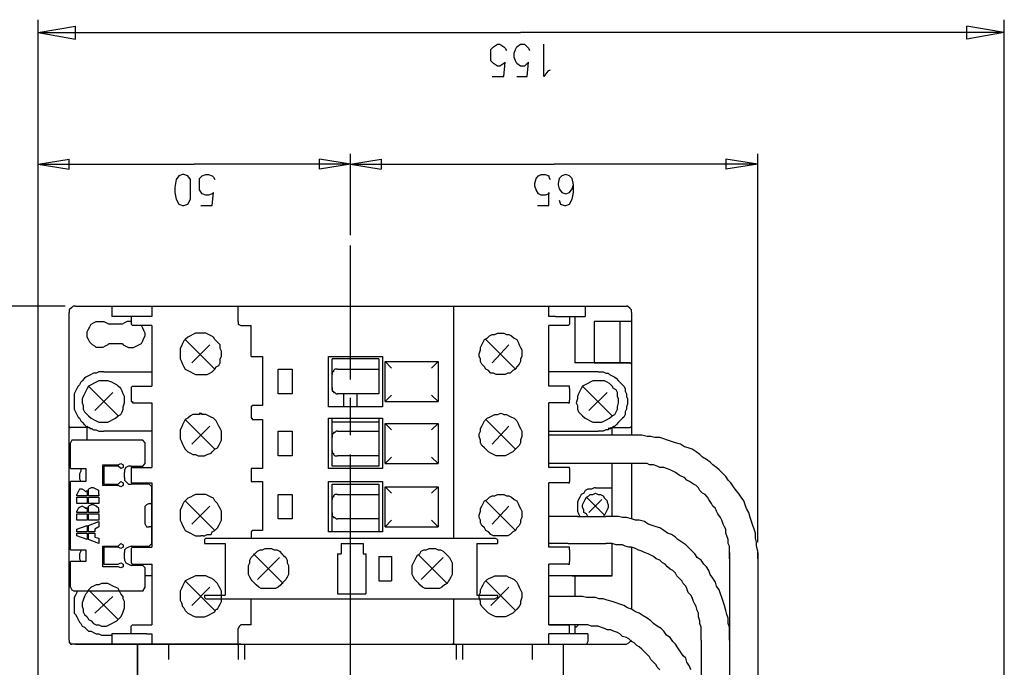
# Model space of a CAD drawing. Extents: x 13 to 200, y 21 to 284.
# Drawn here: x 61 to 115, y 83 to 118 of the extents above; entities that cross this region are included whole.
import ezdxf

# ---------------------------------------------------------------- set-up
doc = ezdxf.new("R2010")
doc.units = 0
doc.header["$MEASUREMENT"] = 0
doc.layers.add('CALQUE_1', color=160, linetype='Continuous')

msp = doc.modelspace()

# ---------------------------------------------------------------- linework, layer by layer
at = {"layer": 'CALQUE_1', "color": 7}
for p, q in [((61.738, 73.238), (61.738, 118.465)), ((61.738, 117.76), (63.784, 118.113)), ((63.784, 117.406), (63.784, 118.113)), ((114.585, 117.76), (112.539, 118.113)), ((112.539, 117.406), (112.539, 118.113)), ((114.585, 54.893), (114.585, 118.465)), ((61.738, 117.76), (88.126, 117.76)), ((61.738, 117.76), (63.784, 117.406)), ((114.585, 117.76), (88.126, 117.76)), ((114.585, 117.76), (112.539, 117.406)), ((86.503, 116.843), (86.645, 116.983)), ((86.645, 116.983), (86.856, 117.125)), ((86.856, 117.125), (86.997, 117.125)), ((86.997, 117.125), (87.209, 116.983)), ((87.209, 116.983), (87.28, 116.913)), ((87.28, 116.913), (87.35, 116.772)), ((87.844, 116.843), (87.915, 116.983)), ((87.915, 116.983), (88.126, 117.125)), ((88.126, 117.125), (88.338, 117.125)), ((88.338, 117.125), (88.479, 116.983)), ((88.479, 116.983), (88.55, 116.913)), ((88.55, 116.913), (88.62, 116.772)), ((89.396, 115.361), (89.396, 117.125)), ((86.503, 116.631), (86.503, 116.843)), ((86.503, 116.419), (86.503, 116.631)), ((86.503, 116.208), (86.503, 116.419)), ((87.773, 116.631), (87.844, 116.843)), ((87.773, 116.419), (87.773, 116.631)), ((87.844, 116.208), (87.773, 116.419)), ((86.645, 116.066), (86.503, 116.208)), ((86.856, 115.925), (86.645, 116.066)), ((86.997, 115.925), (86.856, 115.925)), ((87.209, 116.066), (86.997, 115.925)), ((87.209, 115.361), (87.28, 116.137)), ((87.28, 116.137), (87.209, 116.066)), ((87.915, 116.066), (87.844, 116.208)), ((88.126, 115.925), (87.915, 116.066)), ((88.338, 115.925), (88.126, 115.925)), ((88.479, 116.066), (88.338, 115.925)), ((88.479, 115.361), (88.55, 116.137)), ((88.55, 116.137), (88.479, 116.066)), ((86.574, 115.361), (87.209, 115.361)), ((87.915, 115.361), (88.479, 115.361)), ((89.608, 115.643), (89.396, 115.361)), ((89.749, 115.713), (89.608, 115.643)), ((61.738, 73.168), (61.738, 111.127)), ((78.813, 106.683), (78.813, 111.127)), ((78.813, 106.683), (78.813, 111.127)), ((101.109, 89.889), (101.109, 111.127)), ((61.738, 110.563), (63.431, 110.845)), ((61.738, 110.563), (70.275, 110.563)), ((61.738, 110.563), (63.431, 110.281)), ((63.431, 110.281), (63.431, 110.845)), ((78.813, 110.563), (70.275, 110.563)), ((78.813, 110.563), (77.119, 110.845)), ((77.119, 110.281), (77.119, 110.845)), ((78.813, 110.563), (77.119, 110.281)), ((78.813, 110.563), (80.506, 110.845)), ((78.813, 110.563), (89.96, 110.563)), ((78.813, 110.563), (80.506, 110.281)), ((80.506, 110.845), (80.506, 110.281)), ((101.109, 110.563), (89.96, 110.563)), ((101.109, 110.563), (99.345, 110.845)), ((99.345, 110.845), (99.345, 110.281)), ((101.109, 110.563), (99.345, 110.281)), ((69.429, 109.928), (69.288, 109.716)), ((69.64, 109.998), (69.429, 109.928)), ((69.711, 109.998), (69.64, 109.998)), ((69.923, 109.928), (69.711, 109.998)), ((70.064, 109.716), (69.923, 109.928)), ((70.558, 109.786), (70.699, 109.928)), ((70.699, 109.928), (70.91, 109.998)), ((70.91, 109.998), (71.051, 109.998)), ((71.051, 109.998), (71.263, 109.928)), ((71.263, 109.928), (71.334, 109.858)), ((88.973, 109.786), (89.114, 109.928)), ((89.114, 109.928), (89.255, 109.998)), ((89.255, 109.998), (89.467, 109.998)), ((89.467, 109.998), (89.678, 109.928)), ((89.678, 109.928), (89.678, 109.858)), ((90.384, 109.928), (90.243, 109.786)), ((90.595, 109.998), (90.384, 109.928)), ((90.807, 109.928), (90.595, 109.998)), ((90.595, 109.998), (90.595, 109.998)), ((90.948, 109.786), (90.807, 109.928)), ((69.288, 109.716), (69.217, 109.293)), ((70.064, 109.293), (70.064, 109.716)), ((70.558, 109.504), (70.558, 109.786)), ((70.558, 109.363), (70.558, 109.504)), ((70.558, 109.151), (70.558, 109.363)), ((71.334, 109.858), (71.404, 109.716)), ((88.902, 109.504), (88.973, 109.786)), ((88.902, 109.363), (88.902, 109.504)), ((88.973, 109.151), (88.902, 109.363)), ((89.678, 109.858), (89.749, 109.716)), ((90.243, 109.786), (90.172, 109.504)), ((90.172, 109.504), (90.172, 109.434)), ((90.172, 109.434), (90.243, 109.223)), ((91.019, 109.434), (90.948, 109.786)), ((90.948, 109.223), (91.019, 109.434)), ((91.019, 109.011), (91.019, 109.434)), ((69.217, 109.293), (69.217, 109.011)), ((69.217, 109.011), (69.288, 108.658)), ((70.064, 109.011), (70.064, 109.293)), ((70.064, 108.658), (70.064, 109.011)), ((70.699, 108.94), (70.558, 109.151)), ((70.91, 108.869), (70.699, 108.94)), ((71.051, 108.869), (70.91, 108.869)), ((71.263, 108.94), (71.051, 108.869)), ((71.263, 108.305), (71.334, 109.011)), ((71.334, 109.011), (71.263, 108.94)), ((89.114, 108.94), (88.973, 109.151)), ((89.255, 108.869), (89.114, 108.94)), ((89.467, 108.869), (89.255, 108.869)), ((89.678, 108.94), (89.467, 108.869)), ((89.678, 108.305), (89.678, 109.011)), ((89.678, 109.011), (89.678, 108.94)), ((90.243, 109.223), (90.384, 109.011)), ((90.384, 109.011), (90.595, 108.94)), ((90.595, 108.94), (90.807, 109.011)), ((90.595, 108.94), (90.595, 108.94)), ((90.807, 109.011), (90.948, 109.223)), ((90.948, 108.658), (91.019, 109.011)), ((69.288, 108.658), (69.429, 108.376)), ((69.429, 108.376), (69.64, 108.305)), ((69.64, 108.305), (69.711, 108.305)), ((69.711, 108.305), (69.923, 108.376)), ((69.923, 108.376), (70.064, 108.658)), ((70.628, 108.305), (71.263, 108.305)), ((89.043, 108.305), (89.678, 108.305)), ((90.243, 108.587), (90.314, 108.376)), ((90.314, 108.376), (90.525, 108.305)), ((90.525, 108.305), (90.595, 108.305)), ((90.595, 108.305), (90.807, 108.376)), ((90.807, 108.376), (90.948, 108.658)), ((78.813, 98.78), (78.813, 106.118)), ((63.22, 102.801), (37.819, 102.801)), ((63.431, 99.626), (63.431, 102.449)), ((63.784, 102.801), (93.912, 102.801)), ((65.76, 102.801), (65.76, 102.237)), ((67.947, 102.801), (68.088, 102.801)), ((67.947, 102.801), (67.947, 102.237)), ((72.533, 102.801), (72.674, 102.801)), ((72.533, 102.801), (72.674, 102.801)), ((72.674, 102.801), (72.745, 102.801)), ((72.674, 101.955), (72.674, 102.801)), ((84.387, 102.801), (84.457, 102.801)), ((84.387, 102.801), (84.457, 102.801)), ((84.457, 102.801), (84.598, 102.801)), ((84.457, 102.801), (84.457, 90.101)), ((89.537, 102.801), (89.678, 102.801)), ((89.678, 102.237), (89.678, 102.801)), ((91.654, 102.801), (91.654, 102.237)), ((94.194, 102.449), (94.194, 95.746)), ((66.324, 101.814), (65.619, 101.814)), ((67.947, 102.237), (65.76, 102.237)), ((66.818, 102.237), (66.818, 102.026)), ((66.818, 102.026), (66.818, 101.955)), ((66.818, 102.026), (66.818, 101.955)), ((66.818, 101.955), (66.818, 101.884)), ((66.818, 101.884), (66.818, 101.814)), ((90.032, 102.237), (89.678, 102.237)), ((90.032, 102.237), (90.525, 102.237)), ((90.525, 102.237), (91.654, 102.237)), ((90.807, 102.237), (90.807, 102.026)), ((90.807, 102.026), (90.807, 101.955)), ((90.807, 101.955), (90.807, 101.884)), ((90.807, 101.884), (90.807, 101.814)), ((91.09, 102.237), (91.09, 99.697)), ((92.148, 101.955), (92.148, 99.697)), ((94.194, 101.955), (92.148, 101.955)), ((93.559, 101.955), (93.559, 99.697)), ((67.947, 101.743), (66.889, 101.743)), ((67.947, 101.743), (67.947, 98.427)), ((72.815, 101.743), (73.38, 101.743)), ((73.38, 100.049), (73.38, 101.743)), ((89.678, 98.427), (89.678, 101.743)), ((90.737, 101.743), (89.678, 101.743)), ((65.619, 100.756), (66.324, 100.756)), ((69.781, 100.967), (71.404, 99.344)), ((86.221, 100.967), (87.844, 99.344)), ((70.134, 99.697), (71.122, 100.685)), ((86.574, 99.697), (87.491, 100.685)), ((73.38, 100.049), (74.015, 100.049)), ((74.015, 100.049), (74.015, 97.369)), ((77.613, 100.049), (80.577, 100.049)), ((77.613, 97.298), (77.613, 100.049)), ((77.825, 99.344), (77.825, 99.909)), ((80.365, 99.909), (77.825, 99.909)), ((80.365, 99.909), (80.365, 99.344)), ((80.577, 100.049), (80.577, 97.298)), ((80.718, 97.581), (80.718, 99.768)), ((80.718, 99.768), (83.611, 99.768)), ((80.718, 99.768), (81.071, 99.414)), ((83.258, 99.414), (83.611, 99.768)), ((83.611, 99.768), (83.611, 97.581)), ((94.123, 99.697), (91.09, 99.697)), ((92.148, 99.697), (94.123, 99.697)), ((63.431, 86.15), (63.431, 99.626)), ((65.336, 99.203), (67.947, 99.203)), ((74.862, 98.004), (74.862, 99.344)), ((74.862, 99.344), (75.638, 99.344)), ((75.638, 99.344), (75.638, 98.004)), ((77.825, 99.133), (77.825, 99.344)), ((77.825, 99.062), (77.825, 99.133)), ((78.107, 99.344), (80.365, 99.344)), ((80.365, 99.344), (80.365, 99.203)), ((80.365, 99.203), (80.365, 98.216)), ((92.36, 99.203), (89.678, 99.203)), ((77.825, 98.356), (77.825, 99.062)), ((64.49, 98.427), (66.112, 96.804)), ((64.842, 97.086), (65.83, 98.074)), ((66.818, 98.286), (66.818, 97.651)), ((66.889, 98.427), (67.241, 98.427)), ((67.241, 98.427), (67.665, 98.427)), ((67.665, 98.427), (67.947, 98.427)), ((77.825, 98.216), (77.825, 98.286)), ((80.365, 98.216), (80.365, 98.004)), ((90.032, 98.427), (89.678, 98.427)), ((90.384, 98.427), (90.032, 98.427)), ((90.737, 98.427), (90.384, 98.427)), ((90.807, 98.286), (90.807, 97.651)), ((91.513, 98.427), (93.135, 96.804)), ((91.865, 97.086), (92.854, 98.074)), ((66.889, 97.509), (67.241, 97.509)), ((67.241, 97.509), (67.665, 97.509)), ((67.665, 97.509), (67.947, 97.509)), ((67.947, 97.509), (67.947, 93.982)), ((75.638, 98.004), (74.862, 98.004)), ((80.365, 98.004), (78.107, 98.004)), ((78.46, 97.298), (78.46, 98.004)), ((78.813, 95.746), (78.813, 97.792)), ((79.166, 98.004), (79.166, 97.298)), ((81.071, 97.933), (80.718, 97.581)), ((80.718, 97.581), (83.611, 97.581)), ((83.611, 97.581), (83.258, 97.933)), ((89.678, 93.982), (89.678, 97.509)), ((90.032, 97.509), (89.678, 97.509)), ((90.384, 97.509), (90.032, 97.509)), ((90.737, 97.509), (90.384, 97.509)), ((73.38, 97.227), (73.38, 96.734)), ((74.015, 97.369), (73.45, 97.369)), ((80.577, 97.298), (77.613, 97.298)), ((69.781, 96.593), (71.404, 94.969)), ((73.45, 96.593), (74.015, 96.593)), ((74.015, 96.593), (74.015, 93.911)), ((77.613, 93.911), (77.613, 96.663)), ((77.613, 96.663), (80.577, 96.663)), ((77.825, 96.451), (77.825, 96.663)), ((80.365, 96.451), (77.825, 96.451)), ((77.825, 95.958), (77.825, 96.451)), ((80.365, 96.663), (80.365, 96.451)), ((80.365, 96.451), (80.365, 95.958)), ((80.577, 96.663), (80.577, 93.911)), ((86.221, 96.593), (87.844, 94.969)), ((64.419, 96.169), (63.502, 96.169)), ((64.419, 95.958), (64.419, 96.169)), ((64.419, 95.464), (64.419, 95.958)), ((67.947, 95.958), (65.336, 95.958)), ((70.134, 95.252), (71.122, 96.239)), ((74.862, 94.617), (74.862, 95.958)), ((74.862, 95.958), (75.638, 95.958)), ((75.638, 95.958), (75.638, 94.617)), ((77.825, 95.746), (77.825, 95.958)), ((78.107, 95.958), (80.365, 95.958)), ((80.365, 95.958), (80.365, 95.746)), ((80.718, 94.194), (80.718, 96.381)), ((80.718, 96.381), (83.611, 96.381)), ((80.718, 96.381), (81.071, 96.028)), ((83.258, 96.028), (83.611, 96.381)), ((83.611, 96.381), (83.611, 94.194)), ((86.574, 95.252), (87.491, 96.239)), ((89.678, 95.958), (92.36, 95.958)), ((93.135, 96.099), (92.924, 96.099)), ((93.135, 96.169), (94.123, 96.169)), ((93.135, 95.746), (93.135, 96.169)), ((67.453, 95.464), (63.714, 95.464)), ((67.594, 95.322), (67.453, 95.464)), ((77.825, 95.605), (77.825, 95.746)), ((77.825, 94.899), (77.825, 95.605)), ((80.365, 95.746), (80.365, 94.758)), ((94.335, 95.746), (89.678, 95.746)), ((63.502, 95.111), (63.502, 95.322)), ((63.502, 93.911), (63.502, 95.111)), ((67.594, 95.111), (67.594, 95.322)), ((67.594, 94.194), (67.594, 95.111)), ((77.825, 94.829), (77.825, 94.899)), ((77.825, 94.617), (77.825, 94.829)), ((75.638, 94.617), (74.862, 94.617)), ((77.825, 94.052), (77.825, 94.617)), ((80.365, 94.617), (78.107, 94.617)), ((78.813, 87.42), (78.813, 94.687)), ((80.365, 94.758), (80.365, 94.617)), ((80.365, 94.617), (80.365, 94.052)), ((81.071, 94.546), (80.718, 94.194)), ((83.611, 94.194), (83.258, 94.546)), ((63.502, 93.911), (63.714, 93.911)), ((63.714, 93.911), (64.349, 93.911)), ((64.349, 93.911), (64.349, 93.206)), ((65.266, 92.994), (65.266, 94.123)), ((65.266, 94.123), (66.112, 94.123)), ((66.112, 94.052), (65.336, 94.052)), ((65.336, 94.052), (65.336, 93.064)), ((66.818, 94.052), (67.453, 94.052)), ((66.818, 93.982), (66.818, 93.911)), ((66.818, 93.911), (66.818, 93.206)), ((66.889, 93.982), (67.241, 93.982)), ((67.241, 93.982), (67.665, 93.982)), ((67.453, 94.052), (67.594, 94.194)), ((67.665, 93.982), (67.947, 93.982)), ((73.38, 93.841), (73.38, 93.276)), ((74.015, 93.911), (73.45, 93.911)), ((80.577, 93.911), (77.613, 93.911)), ((80.365, 94.052), (77.825, 94.052)), ((80.718, 94.194), (83.611, 94.194)), ((94.405, 94.194), (89.678, 94.194)), ((90.032, 93.982), (89.678, 93.982)), ((90.384, 93.982), (90.032, 93.982)), ((90.737, 93.982), (90.384, 93.982)), ((90.807, 93.911), (90.807, 93.206)), ((93.135, 91.301), (93.135, 94.194)), ((94.194, 94.194), (94.194, 91.159)), ((63.502, 89.466), (63.502, 93.206)), ((63.714, 93.206), (63.502, 93.206)), ((64.349, 93.206), (63.714, 93.206)), ((66.465, 93.418), (66.465, 93.699)), ((73.45, 93.206), (74.015, 93.206)), ((74.015, 93.206), (74.015, 90.524)), ((77.613, 90.454), (77.613, 93.206)), ((77.613, 93.206), (80.577, 93.206)), ((80.577, 93.206), (80.577, 90.454)), ((64.349, 92.641), (64.419, 92.712)), ((64.419, 92.712), (64.419, 92.429)), ((64.49, 92.429), (64.49, 92.782)), ((66.112, 92.994), (65.266, 92.994)), ((65.336, 93.064), (66.112, 93.064)), ((67.806, 93.064), (66.818, 93.064)), ((66.889, 93.135), (67.241, 93.135)), ((67.241, 93.135), (67.665, 93.135)), ((67.665, 93.135), (67.947, 93.135)), ((67.947, 92.924), (67.806, 93.064)), ((67.947, 93.135), (67.947, 89.607)), ((67.947, 92.006), (67.947, 92.924)), ((77.825, 93.064), (80.365, 93.064)), ((77.825, 92.5), (77.825, 93.064)), ((80.365, 93.064), (80.365, 92.5)), ((80.718, 90.736), (80.718, 92.924)), ((80.718, 92.924), (83.611, 92.924)), ((80.718, 92.924), (81.071, 92.571)), ((83.258, 92.571), (83.611, 92.924)), ((83.611, 92.924), (83.611, 90.736)), ((90.032, 93.135), (89.678, 93.135)), ((89.678, 89.607), (89.678, 93.135)), ((90.384, 93.135), (90.032, 93.135)), ((90.737, 93.135), (90.384, 93.135)), ((92.218, 92.853), (93.135, 92.853)), ((63.855, 92.429), (63.855, 92.5)), ((64.419, 92.429), (63.855, 92.429)), ((63.855, 92.006), (63.855, 92.359)), ((63.855, 92.359), (64.419, 92.359)), ((64.419, 92.359), (64.419, 92.006)), ((65.054, 92.429), (64.49, 92.429)), ((64.49, 92.006), (64.49, 92.359)), ((64.49, 92.359), (65.054, 92.359)), ((65.054, 92.5), (65.054, 92.429)), ((65.054, 92.359), (65.054, 92.006)), ((69.781, 92.147), (71.404, 90.524)), ((74.862, 91.159), (74.862, 92.5)), ((74.862, 92.5), (75.638, 92.5)), ((75.638, 92.5), (75.638, 91.159)), ((77.825, 92.289), (77.825, 92.5)), ((77.825, 92.218), (77.825, 92.289)), ((77.825, 91.512), (77.825, 92.218)), ((78.107, 92.5), (80.365, 92.5)), ((80.365, 92.5), (80.365, 92.359)), ((80.365, 92.359), (80.365, 91.371)), ((86.221, 92.147), (87.844, 90.524)), ((92.712, 91.371), (91.725, 92.359)), ((92.572, 92.218), (91.865, 91.512)), ((64.419, 92.006), (63.855, 92.006)), ((63.855, 91.512), (63.855, 91.583)), ((64.349, 91.724), (64.419, 91.794)), ((64.419, 91.794), (64.419, 91.512)), ((65.054, 92.006), (64.49, 92.006)), ((64.49, 91.512), (64.49, 91.866)), ((65.054, 91.583), (65.054, 91.512)), ((67.594, 90.877), (67.594, 91.866)), ((67.806, 92.006), (67.947, 92.006)), ((67.947, 91.866), (67.947, 92.006)), ((67.947, 90.877), (67.947, 91.866)), ((70.134, 90.877), (71.122, 91.866)), ((86.574, 90.877), (87.491, 91.866)), ((64.419, 91.512), (63.855, 91.512)), ((63.855, 91.089), (63.855, 91.442)), ((63.855, 91.442), (64.419, 91.442)), ((64.419, 91.089), (63.855, 91.089)), ((64.419, 91.442), (64.419, 91.089)), ((65.054, 91.512), (64.49, 91.512)), ((64.49, 91.089), (64.49, 91.442)), ((64.49, 91.442), (65.054, 91.442)), ((65.054, 91.089), (64.49, 91.089)), ((65.054, 91.442), (65.054, 91.089)), ((75.638, 91.159), (74.862, 91.159)), ((77.825, 91.371), (77.825, 91.512)), ((77.825, 91.159), (77.825, 91.371)), ((77.825, 90.666), (77.825, 91.159)), ((80.365, 91.159), (78.107, 91.159)), ((80.365, 91.371), (80.365, 91.159)), ((80.365, 91.159), (80.365, 90.666)), ((81.071, 91.089), (80.718, 90.736)), ((83.611, 90.736), (83.258, 91.089)), ((91.23, 91.301), (89.678, 91.301)), ((91.23, 91.301), (92.783, 91.301)), ((63.855, 90.595), (64.419, 90.807)), ((63.855, 90.454), (63.855, 90.595)), ((64.419, 90.807), (64.419, 90.454)), ((64.49, 90.807), (65.054, 91.019)), ((64.49, 90.454), (64.49, 90.807)), ((65.054, 90.736), (64.842, 90.595)), ((64.842, 90.595), (64.842, 90.454)), ((65.054, 91.019), (65.054, 90.736)), ((67.947, 90.736), (67.806, 90.736)), ((67.947, 90.736), (67.947, 90.877)), ((67.947, 89.819), (67.947, 90.736)), ((74.015, 90.524), (73.45, 90.524)), ((77.825, 90.454), (77.825, 90.666)), ((80.365, 90.666), (80.365, 90.454)), ((80.718, 90.736), (83.611, 90.736)), ((64.419, 90.454), (63.855, 90.454)), ((63.855, 90.384), (64.419, 90.384)), ((63.855, 90.242), (63.855, 90.384)), ((64.419, 90.031), (63.855, 90.242)), ((64.419, 90.384), (64.419, 90.031)), ((64.842, 90.454), (64.49, 90.454)), ((64.49, 90.031), (64.49, 90.384)), ((64.49, 90.384), (64.842, 90.384)), ((65.054, 89.819), (64.49, 90.031)), ((64.842, 90.384), (64.842, 90.172)), ((64.842, 90.172), (65.054, 90.101)), ((65.054, 90.101), (65.054, 89.819)), ((70.769, 90.242), (70.628, 90.242)), ((70.84, 90.031), (70.84, 89.819)), ((70.91, 90.101), (86.715, 90.101)), ((73.38, 90.384), (73.38, 90.101)), ((80.577, 90.454), (77.613, 90.454)), ((86.856, 90.031), (86.856, 89.819)), ((63.502, 89.466), (63.714, 89.466)), ((63.714, 89.466), (64.349, 89.466)), ((64.349, 89.466), (64.349, 88.831)), ((65.266, 89.678), (66.112, 89.678)), ((65.266, 88.549), (65.266, 89.678)), ((65.336, 89.607), (65.336, 88.691)), ((66.112, 89.607), (65.336, 89.607)), ((66.818, 89.678), (67.806, 89.678)), ((66.818, 89.466), (66.818, 88.831)), ((66.889, 89.607), (67.241, 89.607)), ((67.241, 89.607), (67.665, 89.607)), ((67.665, 89.607), (67.947, 89.607)), ((67.806, 89.678), (67.947, 89.819)), ((70.84, 89.819), (71.969, 89.819)), ((71.969, 89.819), (71.969, 86.997)), ((78.319, 89.819), (79.518, 89.819)), ((78.319, 89.819), (78.319, 89.254)), ((79.518, 89.819), (79.518, 89.254)), ((85.727, 89.819), (86.856, 89.819)), ((85.727, 89.819), (85.727, 86.997)), ((90.737, 89.819), (89.678, 89.819)), ((90.032, 89.607), (89.678, 89.607)), ((90.384, 89.607), (90.032, 89.607)), ((90.737, 89.607), (90.384, 89.607)), ((90.737, 89.819), (92.783, 89.819)), ((90.807, 89.466), (90.807, 89.537)), ((90.807, 89.466), (90.807, 88.831)), ((93.135, 88.055), (93.135, 89.819)), ((93.135, 88.055), (93.135, 89.749)), ((94.194, 89.607), (94.194, 86.221)), ((66.465, 88.972), (66.465, 89.325)), ((75.144, 87.632), (73.521, 89.254)), ((73.733, 87.844), (74.932, 89.043)), ((78.107, 89.254), (78.107, 87.067)), ((78.107, 89.254), (78.319, 89.254)), ((79.518, 89.254), (79.659, 89.254)), ((79.659, 89.254), (79.659, 87.067)), ((80.365, 89.114), (80.365, 87.772)), ((80.365, 89.114), (81.071, 89.114)), ((81.071, 89.114), (81.071, 87.772)), ((84.105, 87.632), (82.552, 89.184)), ((82.693, 87.844), (83.893, 89.043)), ((99.557, 89.325), (99.557, 68.228)), ((101.109, 89.325), (101.109, 68.511)), ((63.502, 87.561), (63.502, 88.831)), ((63.714, 88.831), (63.502, 88.831)), ((64.349, 88.831), (63.714, 88.831)), ((66.112, 88.549), (65.266, 88.549)), ((65.336, 88.691), (66.112, 88.691)), ((67.453, 88.619), (66.818, 88.619)), ((66.889, 88.691), (67.241, 88.691)), ((67.241, 88.691), (67.665, 88.691)), ((67.594, 88.479), (67.453, 88.619)), ((67.594, 87.561), (67.594, 88.479)), ((67.665, 88.691), (67.947, 88.691)), ((67.947, 88.691), (67.947, 85.374)), ((90.032, 88.691), (89.678, 88.691)), ((89.678, 85.374), (89.678, 88.691)), ((90.384, 88.691), (90.032, 88.691)), ((90.737, 88.691), (90.384, 88.691)), ((67.947, 88.055), (67.594, 88.055)), ((93.135, 88.055), (89.678, 88.055)), ((90.948, 88.055), (93.135, 88.055)), ((91.09, 88.055), (91.09, 86.926)), ((63.431, 84.527), (63.431, 87.772)), ((63.502, 87.42), (63.502, 87.561)), ((64.49, 87.279), (66.112, 85.656)), ((67.453, 87.209), (67.594, 87.42)), ((67.594, 87.42), (67.594, 87.561)), ((69.781, 87.772), (71.404, 86.15)), ((70.134, 86.432), (71.122, 87.42)), ((78.813, 80.082), (78.813, 87.42)), ((80.365, 87.772), (81.071, 87.772)), ((86.221, 87.772), (87.844, 86.15)), ((86.503, 86.432), (87.491, 87.42)), ((67.453, 87.209), (63.714, 87.209)), ((64.842, 86.009), (65.83, 86.926)), ((70.84, 86.997), (71.969, 86.997)), ((70.84, 86.997), (70.84, 86.856)), ((70.91, 86.785), (86.715, 86.785)), ((73.38, 85.374), (73.38, 86.785)), ((78.107, 87.067), (79.659, 87.067)), ((84.457, 86.785), (84.457, 84.316)), ((85.727, 86.997), (86.856, 86.997)), ((86.856, 86.997), (86.856, 86.856)), ((91.23, 86.926), (89.678, 86.926)), ((66.818, 85.232), (66.818, 85.304)), ((66.818, 85.162), (66.818, 85.232)), ((66.818, 85.092), (66.818, 85.162)), ((66.889, 85.374), (67.947, 85.374)), ((72.674, 84.316), (72.674, 85.162)), ((73.38, 85.374), (72.815, 85.374)), ((89.678, 85.374), (90.737, 85.374)), ((90.737, 85.374), (89.678, 85.374)), ((91.23, 85.374), (90.737, 85.374)), ((90.807, 85.232), (90.807, 85.304)), ((90.807, 85.162), (90.807, 85.232)), ((90.807, 85.092), (90.807, 85.162)), ((90.807, 85.092), (90.807, 85.162)), ((91.09, 85.374), (91.09, 84.88)), ((65.336, 84.809), (65.76, 84.809)), ((67.1, 84.88), (65.76, 84.88)), ((65.76, 84.88), (65.76, 84.316)), ((66.818, 84.88), (66.818, 85.092)), ((67.665, 84.88), (67.1, 84.88)), ((67.665, 84.88), (67.947, 84.88)), ((67.947, 84.88), (67.947, 84.316)), ((90.525, 84.88), (89.678, 84.88)), ((89.678, 84.316), (89.678, 84.88)), ((91.795, 84.88), (90.525, 84.88)), ((90.807, 84.88), (90.807, 85.092)), ((91.795, 84.88), (91.795, 84.457)), ((72.815, 84.316), (63.572, 84.316)), ((63.784, 84.316), (93.912, 84.316)), ((67.171, 84.316), (67.171, 79.165)), ((67.171, 79.165), (67.171, 84.316)), ((67.876, 84.316), (67.806, 84.316)), ((68.088, 84.316), (67.947, 84.316)), ((68.864, 84.316), (68.864, 83.469)), ((72.674, 84.316), (72.533, 84.316)), ((72.674, 84.316), (72.533, 84.316)), ((72.674, 84.316), (72.674, 83.469)), ((72.745, 84.316), (72.674, 84.316)), ((72.815, 84.316), (93.912, 84.316)), ((73.027, 84.316), (73.027, 83.469)), ((84.457, 84.316), (84.387, 84.316)), ((84.457, 84.316), (84.387, 84.316)), ((84.598, 84.316), (84.598, 83.469)), ((84.951, 84.316), (84.951, 83.469)), ((88.762, 84.316), (88.762, 83.469)), ((90.455, 84.316), (90.455, 79.165)), ((90.455, 84.316), (90.455, 79.165)), ((98.004, 84.527), (98.004, 79.306))]:
    msp.add_line(p, q, dxfattribs=at)
for points in [[(63.784, 102.801), (63.643, 102.801), (63.572, 102.731), (63.431, 102.589), (63.431, 102.449)], [(94.194, 102.449), (94.194, 102.589), (94.123, 102.661), (93.982, 102.801), (93.912, 102.801)], [(65.619, 100.756), (65.548, 100.685), (65.407, 100.614), (65.266, 100.544), (64.913, 100.544), (64.842, 100.614), (64.701, 100.685), (64.56, 100.826), (64.49, 100.967), (64.419, 101.108), (64.419, 101.391), (64.49, 101.531), (64.56, 101.673), (64.631, 101.814), (64.772, 101.884), (64.913, 101.955), (65.336, 101.955), (65.477, 101.884), (65.619, 101.814), (65.619, 101.814)], [(66.818, 101.955), (66.606, 101.955), (66.465, 101.884), (66.324, 101.814)], [(66.818, 101.814), (66.818, 101.814), (66.889, 101.743)], [(72.674, 101.955), (72.674, 101.814), (72.815, 101.743)], [(90.807, 101.814), (90.737, 101.743), (90.737, 101.743)], [(66.324, 100.756), (66.395, 100.685), (66.536, 100.614), (66.677, 100.544), (66.959, 100.544), (67.1, 100.614), (67.241, 100.685), (67.382, 100.756), (67.453, 100.896), (67.524, 101.038), (67.594, 101.179), (67.594, 101.32), (67.524, 101.461), (67.453, 101.602), (67.382, 101.743)], [(70.558, 101.32), (70.346, 101.32), (70.205, 101.249), (70.064, 101.179), (69.923, 101.108), (69.781, 100.967), (69.711, 100.896), (69.64, 100.756), (69.57, 100.614), (69.499, 100.473), (69.499, 100.121)], [(71.475, 100.896), (71.404, 100.967), (71.334, 101.108), (71.193, 101.179), (71.051, 101.249), (70.91, 101.32), (70.558, 101.32)], [(70.628, 99.062), (70.981, 99.062), (71.122, 99.133), (71.263, 99.203), (71.404, 99.344), (71.475, 99.486), (71.616, 99.556), (71.687, 99.697), (71.687, 99.909), (71.757, 100.049), (71.757, 100.332), (71.687, 100.473), (71.687, 100.685), (71.545, 100.826), (71.475, 100.896)], [(69.499, 100.121), (69.499, 99.909), (69.57, 99.768), (69.64, 99.626), (69.711, 99.486), (69.781, 99.344), (69.923, 99.274), (70.064, 99.203), (70.205, 99.133), (70.346, 99.062), (70.628, 99.062)], [(94.194, 99.626), (94.194, 99.626), (94.123, 99.697)], [(65.336, 99.203), (65.054, 99.203), (64.913, 99.133), (64.772, 99.133), (64.631, 99.062), (64.49, 98.991), (64.349, 98.921), (64.278, 98.85), (64.137, 98.709), (64.066, 98.639), (63.996, 98.498), (63.925, 98.427), (63.855, 98.286), (63.784, 98.145), (63.714, 98.004), (63.714, 97.157), (63.784, 97.016), (63.855, 96.874), (63.925, 96.734), (63.996, 96.663), (64.066, 96.522), (64.137, 96.451), (64.278, 96.31), (64.349, 96.239), (64.49, 96.169), (64.631, 96.099), (64.772, 96.028), (64.913, 96.028), (65.054, 95.958), (65.336, 95.958)], [(77.896, 99.274), (77.896, 99.203), (77.825, 99.203), (77.825, 99.062)], [(78.107, 99.344), (78.037, 99.344), (77.966, 99.344), (77.966, 99.344), (77.896, 99.274), (77.896, 99.274)], [(92.36, 99.203), (92.642, 99.203), (92.783, 99.133), (92.924, 99.133), (92.995, 99.062), (93.135, 98.991), (93.277, 98.921), (93.347, 98.85), (93.489, 98.709), (93.559, 98.639), (93.7, 98.498), (93.771, 98.427), (93.842, 98.286), (93.842, 98.145), (93.912, 98.004), (93.912, 97.862), (93.982, 97.721), (93.982, 97.439), (93.912, 97.298), (93.912, 97.157), (93.842, 97.016), (93.842, 96.874), (93.771, 96.734), (93.7, 96.663), (93.559, 96.522), (93.489, 96.451), (93.347, 96.31), (93.277, 96.239), (93.135, 96.169), (92.995, 96.099), (92.924, 96.028), (92.783, 96.028), (92.642, 95.958), (92.36, 95.958)], [(65.266, 98.709), (65.054, 98.709), (64.913, 98.639), (64.772, 98.568), (64.631, 98.498), (64.49, 98.427), (64.419, 98.286), (64.349, 98.145), (64.278, 98.004), (64.207, 97.862), (64.137, 97.721), (64.137, 97.509)], [(66.465, 97.651), (66.465, 97.862), (66.395, 98.004), (66.324, 98.145), (66.254, 98.286), (66.112, 98.427), (66.042, 98.498), (65.901, 98.568), (65.76, 98.639), (65.548, 98.709), (65.266, 98.709)], [(92.36, 98.709), (92.077, 98.709), (91.937, 98.639), (91.795, 98.568), (91.654, 98.498), (91.513, 98.427), (91.442, 98.286), (91.372, 98.145), (91.302, 98.004), (91.23, 97.862), (91.23, 97.721), (91.16, 97.509)], [(93.489, 97.651), (93.489, 97.721), (93.418, 97.862), (93.418, 98.074), (93.347, 98.216), (93.207, 98.286), (93.135, 98.427), (92.995, 98.568), (92.854, 98.639), (92.712, 98.709), (92.36, 98.709)], [(66.889, 98.427), (66.889, 98.427), (66.818, 98.356), (66.818, 98.286)], [(77.825, 98.356), (77.825, 98.145), (77.896, 98.145), (77.896, 98.074)], [(77.896, 98.074), (77.966, 98.074), (77.966, 98.074), (78.037, 98.004), (78.107, 98.004), (78.107, 98.004)], [(90.807, 98.286), (90.807, 98.427), (90.737, 98.427), (90.737, 98.427)], [(64.137, 97.509), (64.137, 97.509), (64.207, 97.369), (64.207, 97.157), (64.278, 97.016), (64.419, 96.874), (64.49, 96.804), (64.631, 96.663), (64.772, 96.593), (64.913, 96.522), (65.054, 96.451), (65.336, 96.451)], [(65.336, 96.451), (65.548, 96.451), (65.689, 96.522), (65.83, 96.593), (65.971, 96.663), (66.112, 96.804), (66.254, 96.874), (66.324, 97.016), (66.395, 97.157), (66.395, 97.298), (66.465, 97.509), (66.465, 97.651)], [(66.818, 97.651), (66.818, 97.581), (66.889, 97.581), (66.889, 97.509)], [(90.737, 97.509), (90.807, 97.509), (90.807, 97.651)], [(91.16, 97.509), (91.16, 97.509), (91.23, 97.369), (91.23, 97.157), (91.302, 97.016), (91.442, 96.874), (91.513, 96.804), (91.654, 96.663), (91.795, 96.593), (91.937, 96.522), (92.077, 96.451), (92.36, 96.451)], [(92.36, 96.451), (92.572, 96.451), (92.712, 96.522), (92.854, 96.593), (92.995, 96.663), (93.135, 96.804), (93.277, 96.874), (93.347, 97.016), (93.418, 97.157), (93.418, 97.298), (93.489, 97.509), (93.489, 97.651)], [(73.45, 97.369), (73.45, 97.369), (73.38, 97.298), (73.38, 97.227)], [(70.558, 96.946), (70.558, 96.874), (70.205, 96.874), (70.064, 96.804), (69.923, 96.663), (69.781, 96.593), (69.711, 96.451), (69.64, 96.31), (69.57, 96.169), (69.499, 96.028), (69.499, 95.746)], [(70.769, 96.874), (70.699, 96.874), (70.558, 96.946)], [(71.757, 95.816), (71.757, 95.958), (71.687, 96.099), (71.616, 96.239), (71.545, 96.381), (71.475, 96.522), (71.334, 96.663), (71.193, 96.734), (71.051, 96.804), (70.91, 96.874), (70.769, 96.874), (70.628, 96.946)], [(73.38, 96.734), (73.38, 96.663), (73.45, 96.663), (73.45, 96.593)], [(63.431, 96.239), (63.431, 96.169), (63.502, 96.169), (63.502, 96.169)], [(64.419, 96.239), (64.419, 96.239), (64.49, 96.169), (64.56, 96.169), (64.56, 96.099), (64.631, 96.099), (64.701, 96.099), (64.701, 96.099)], [(77.896, 95.887), (77.896, 95.816), (77.825, 95.816), (77.825, 95.605)], [(78.107, 95.958), (78.037, 95.958), (78.037, 95.958), (77.966, 95.887), (77.896, 95.887), (77.896, 95.887)], [(92.924, 96.099), (92.995, 96.099), (93.065, 96.099), (93.065, 96.169), (93.135, 96.169), (93.207, 96.169), (93.207, 96.239), (93.277, 96.239), (93.277, 96.239)], [(94.194, 96.239), (94.123, 96.169), (94.123, 96.169)], [(63.714, 95.464), (63.572, 95.464), (63.502, 95.322)], [(69.499, 95.746), (69.499, 95.534), (69.57, 95.393), (69.64, 95.252), (69.711, 95.111), (69.781, 94.969), (69.923, 94.829), (70.064, 94.758), (70.205, 94.687), (70.346, 94.687), (70.487, 94.617), (70.628, 94.617)], [(70.628, 94.617), (70.84, 94.617), (70.981, 94.687), (71.193, 94.758), (71.263, 94.829), (71.404, 94.969), (71.545, 95.041), (71.616, 95.181), (71.687, 95.322), (71.757, 95.464), (71.757, 95.816)], [(101.109, 88.972), (101.109, 89.396), (101.038, 89.678), (101.038, 89.889), (100.967, 90.101), (100.967, 90.384), (100.897, 90.595), (100.827, 90.807), (100.756, 91.019), (100.685, 91.23), (100.615, 91.512), (100.474, 91.724), (100.403, 91.936), (100.332, 92.147), (100.192, 92.359), (100.05, 92.571), (99.909, 92.712), (99.768, 92.924), (99.627, 93.135), (99.486, 93.276), (99.345, 93.488), (99.204, 93.629), (98.992, 93.841), (98.851, 93.982), (98.639, 94.123), (98.498, 94.264), (98.287, 94.406), (98.075, 94.546), (97.934, 94.687), (97.722, 94.829), (97.51, 94.969), (97.299, 95.041), (97.087, 95.111), (96.875, 95.252), (96.593, 95.322), (96.382, 95.393), (96.17, 95.464), (95.958, 95.534), (95.747, 95.605), (95.464, 95.605), (95.252, 95.675), (95.041, 95.675), (94.759, 95.746), (94.335, 95.746)], [(77.825, 94.899), (77.825, 94.758), (77.896, 94.758), (77.896, 94.687)], [(77.896, 94.687), (77.896, 94.687), (77.966, 94.617), (78.037, 94.617), (78.107, 94.617), (78.107, 94.617)], [(64.066, 93.911), (64.066, 93.77), (63.996, 93.629), (63.996, 93.347), (64.066, 93.206)], [(66.112, 94.123), (66.254, 94.194), (66.395, 94.123), (66.395, 93.982), (66.254, 93.911), (66.112, 94.052)], [(66.818, 94.052), (66.677, 94.052), (66.536, 93.982), (66.465, 93.841), (66.465, 93.699)], [(66.889, 93.982), (66.818, 93.982), (66.818, 93.982)], [(73.45, 93.911), (73.38, 93.911), (73.38, 93.841)], [(90.807, 93.911), (90.807, 93.982), (90.737, 93.982), (90.737, 93.982)], [(99.557, 88.972), (99.557, 89.678), (99.486, 89.819), (99.486, 90.031), (99.415, 90.242), (99.345, 90.384), (99.345, 90.595), (99.274, 90.736), (99.204, 90.877), (99.133, 91.089), (99.062, 91.23), (98.922, 91.442), (98.851, 91.583), (98.78, 91.724), (98.639, 91.866), (98.569, 92.006), (98.427, 92.218), (98.357, 92.359), (98.216, 92.5), (98.075, 92.571), (97.934, 92.712), (97.863, 92.853), (97.722, 92.994), (97.581, 93.064), (97.369, 93.206), (97.228, 93.276), (97.087, 93.418), (96.946, 93.488), (96.805, 93.559), (96.593, 93.699), (96.452, 93.77), (96.311, 93.841), (96.099, 93.911), (95.958, 93.982), (95.747, 93.982), (95.605, 94.052), (95.394, 94.123), (95.182, 94.123), (95.041, 94.194), (94.335, 94.194)], [(66.112, 93.064), (66.254, 93.206), (66.395, 93.135), (66.395, 92.994), (66.254, 92.924), (66.112, 92.994)], [(66.465, 93.418), (66.465, 93.276), (66.536, 93.206), (66.677, 93.064), (66.818, 93.064)], [(66.818, 93.206), (66.818, 93.135), (66.889, 93.135), (66.889, 93.135)], [(73.38, 93.276), (73.38, 93.206), (73.45, 93.206), (73.45, 93.206)], [(90.737, 93.135), (90.807, 93.135), (90.807, 93.206)], [(64.349, 92.641), (64.278, 92.712), (64.137, 92.782), (63.996, 92.782), (63.925, 92.641), (63.855, 92.5)], [(65.054, 92.5), (65.054, 92.712), (64.913, 92.782), (64.772, 92.853), (64.631, 92.853), (64.49, 92.782)], [(92.218, 92.853), (92.148, 92.853), (92.007, 92.782), (91.795, 92.782), (91.654, 92.712), (91.584, 92.571), (91.442, 92.5), (91.372, 92.359), (91.302, 92.218), (91.23, 92.077), (91.23, 91.583), (91.302, 91.442), (91.372, 91.301)], [(70.558, 92.5), (70.346, 92.5), (70.205, 92.429), (70.064, 92.359), (69.923, 92.289), (69.781, 92.147), (69.711, 92.077), (69.64, 91.936), (69.57, 91.794), (69.499, 91.654), (69.499, 91.301)], [(71.757, 91.371), (71.757, 91.583), (71.687, 91.724), (71.616, 91.866), (71.545, 92.006), (71.404, 92.147), (71.334, 92.289), (71.193, 92.359), (71.051, 92.429), (70.91, 92.5), (70.558, 92.5)], [(77.896, 92.429), (77.896, 92.359), (77.825, 92.359), (77.825, 92.218)], [(78.107, 92.5), (78.037, 92.5), (77.966, 92.5), (77.966, 92.5), (77.896, 92.429), (77.896, 92.429)], [(91.795, 91.301), (91.725, 91.442), (91.584, 91.512), (91.584, 91.654), (91.513, 91.794), (91.513, 91.936), (91.584, 92.077), (91.654, 92.218), (91.725, 92.359), (91.865, 92.429), (91.937, 92.5), (92.077, 92.5), (92.218, 92.571), (92.36, 92.5), (92.5, 92.5), (92.642, 92.429), (92.712, 92.289), (92.854, 92.147), (92.854, 92.077), (92.924, 91.936), (92.924, 91.794), (92.854, 91.654), (92.783, 91.512), (92.712, 91.371), (92.642, 91.301)], [(64.349, 91.724), (64.278, 91.794), (64.137, 91.866), (63.996, 91.794), (63.925, 91.724), (63.855, 91.583)], [(65.054, 91.583), (65.054, 91.724), (64.913, 91.866), (64.772, 91.936), (64.631, 91.936), (64.49, 91.866)], [(67.806, 92.006), (67.665, 91.936), (67.594, 91.866)], [(69.499, 91.301), (69.499, 91.089), (69.57, 90.948), (69.64, 90.807), (69.711, 90.666), (69.781, 90.524), (69.923, 90.454), (70.064, 90.384), (70.205, 90.312), (70.346, 90.242), (70.628, 90.242)], [(70.769, 90.242), (70.84, 90.242), (70.981, 90.312), (71.193, 90.312), (71.263, 90.454), (71.404, 90.524), (71.545, 90.666), (71.616, 90.807), (71.687, 90.948), (71.757, 91.089), (71.757, 91.371)], [(77.825, 91.512), (77.825, 91.301), (77.896, 91.301), (77.896, 91.301)], [(77.896, 91.301), (77.896, 91.23), (77.966, 91.23), (77.966, 91.23), (78.037, 91.159), (78.107, 91.159), (78.107, 91.159)], [(99.557, 84.527), (99.557, 85.232), (99.486, 85.444), (99.486, 85.727), (99.415, 85.939), (99.345, 86.15), (99.274, 86.432), (99.204, 86.644), (99.133, 86.856), (99.062, 87.067), (98.992, 87.279), (98.851, 87.491), (98.78, 87.702), (98.639, 87.914), (98.498, 88.126), (98.427, 88.337), (98.287, 88.549), (98.145, 88.691), (98.004, 88.902), (97.792, 89.043), (97.652, 89.254), (97.51, 89.396), (97.299, 89.607), (97.157, 89.749), (96.946, 89.889), (96.734, 90.031), (96.593, 90.172), (96.382, 90.312), (96.17, 90.384), (95.958, 90.524), (95.747, 90.666), (95.535, 90.736), (95.323, 90.807), (95.112, 90.877), (94.9, 91.019), (94.617, 91.089), (94.405, 91.089), (94.194, 91.159), (93.912, 91.23), (93.7, 91.23), (93.489, 91.301), (92.783, 91.301)], [(67.594, 90.877), (67.665, 90.736), (67.806, 90.736)], [(73.45, 90.524), (73.45, 90.524), (73.38, 90.454), (73.38, 90.384)], [(70.84, 90.031), (70.91, 90.101), (70.91, 90.101)], [(86.856, 90.031), (86.856, 90.031), (86.715, 90.101)], [(64.066, 89.466), (64.066, 89.396), (63.996, 89.254), (63.996, 88.972), (64.066, 88.831)], [(66.112, 89.678), (66.254, 89.819), (66.395, 89.749), (66.395, 89.607), (66.254, 89.537), (66.112, 89.607)], [(66.818, 89.678), (66.677, 89.607), (66.536, 89.537), (66.465, 89.466), (66.465, 89.325)], [(66.889, 89.607), (66.889, 89.607), (66.818, 89.537), (66.818, 89.466)], [(90.807, 89.537), (90.807, 89.607), (90.737, 89.607), (90.737, 89.607)], [(98.004, 84.527), (98.004, 85.232), (97.934, 85.444), (97.934, 85.585), (97.863, 85.797), (97.863, 86.009), (97.792, 86.15), (97.722, 86.362), (97.652, 86.503), (97.581, 86.644), (97.51, 86.856), (97.44, 86.997), (97.299, 87.137), (97.228, 87.349), (97.157, 87.491), (97.017, 87.632), (96.946, 87.772), (96.805, 87.914), (96.664, 88.055), (96.593, 88.196), (96.452, 88.337), (96.311, 88.408), (96.17, 88.549), (96.029, 88.691), (95.887, 88.76), (95.747, 88.902), (95.535, 88.972), (95.394, 89.114), (95.252, 89.184), (95.112, 89.254), (94.9, 89.325), (94.759, 89.396), (94.547, 89.466), (94.405, 89.537), (94.194, 89.607), (94.053, 89.607), (93.842, 89.678), (93.7, 89.749), (93.347, 89.749), (93.135, 89.819), (92.783, 89.819)], [(66.465, 88.972), (66.465, 88.902), (66.536, 88.76), (66.677, 88.691), (66.818, 88.619)], [(66.112, 88.691), (66.254, 88.76), (66.395, 88.691), (66.395, 88.549), (66.254, 88.479), (66.112, 88.549)], [(66.818, 88.831), (66.818, 88.76), (66.889, 88.691), (66.889, 88.691)], [(90.737, 88.691), (90.807, 88.691), (90.807, 88.831)], [(63.502, 87.914), (63.502, 87.914), (63.431, 87.844), (63.431, 87.772)], [(63.431, 87.772), (63.502, 87.914), (63.502, 87.914)], [(70.558, 88.055), (70.346, 88.055), (70.205, 87.984), (70.064, 87.914), (69.923, 87.844), (69.781, 87.772), (69.711, 87.632), (69.64, 87.491), (69.57, 87.349), (69.499, 87.209), (69.499, 86.926)], [(71.757, 86.997), (71.757, 87.209), (71.687, 87.349), (71.616, 87.491), (71.545, 87.632), (71.404, 87.772), (71.334, 87.844), (71.193, 87.914), (71.051, 87.984), (70.91, 88.055), (70.558, 88.055)], [(63.502, 87.42), (63.572, 87.279), (63.714, 87.209)], [(65.336, 87.632), (65.195, 87.632), (65.054, 87.561), (64.913, 87.561), (64.772, 87.491), (64.631, 87.42), (64.49, 87.279), (64.419, 87.137), (64.349, 87.067), (64.278, 86.926), (64.207, 86.714), (64.137, 86.574), (64.137, 86.432)], [(66.465, 86.432), (66.465, 86.644), (66.395, 86.785), (66.395, 86.926), (66.254, 87.067), (66.183, 87.209), (66.112, 87.349), (65.971, 87.42), (65.83, 87.491), (65.689, 87.561), (65.548, 87.632), (65.336, 87.632)], [(63.855, 87.209), (63.855, 87.137), (63.784, 86.997), (63.714, 86.856), (63.714, 86.009), (63.784, 85.939), (63.855, 85.797), (63.925, 85.656), (63.996, 85.515), (64.066, 85.444), (64.137, 85.304), (64.278, 85.232), (64.349, 85.162), (64.49, 85.021), (64.631, 85.021), (64.772, 84.951), (64.913, 84.88), (65.054, 84.88), (65.195, 84.809), (65.336, 84.809)], [(69.499, 86.926), (69.499, 86.714), (69.57, 86.574), (69.64, 86.362), (69.711, 86.291), (69.781, 86.15), (69.923, 86.009), (70.064, 85.939), (70.205, 85.868), (70.346, 85.797), (70.628, 85.797)], [(70.84, 86.856), (70.84, 86.856), (70.91, 86.785)], [(71.475, 86.221), (71.545, 86.221), (71.616, 86.362), (71.687, 86.503), (71.757, 86.644), (71.757, 86.997)], [(86.856, 86.856), (86.715, 86.785), (86.715, 86.785)], [(97.44, 82.905), (97.369, 83.116), (97.228, 83.328), (97.157, 83.539), (97.017, 83.681), (96.875, 83.892), (96.734, 84.104), (96.593, 84.316), (96.452, 84.457), (96.311, 84.668), (96.099, 84.809), (95.958, 85.021), (95.817, 85.162), (95.605, 85.304), (95.394, 85.444), (95.252, 85.585), (95.041, 85.727), (94.829, 85.868), (94.617, 86.009), (94.405, 86.079), (94.194, 86.221), (93.982, 86.291), (93.771, 86.432), (93.559, 86.503), (93.347, 86.574), (93.135, 86.644), (92.854, 86.714), (92.642, 86.785), (92.43, 86.785), (92.218, 86.856), (91.725, 86.856), (91.513, 86.926), (91.23, 86.926)], [(64.137, 86.432), (64.137, 86.362), (64.207, 86.221), (64.207, 86.079), (64.278, 85.939), (64.419, 85.797), (64.49, 85.656), (64.631, 85.585), (64.772, 85.444), (64.913, 85.374), (65.054, 85.374), (65.195, 85.304), (65.336, 85.304)], [(65.336, 85.304), (65.477, 85.304), (65.619, 85.374), (65.76, 85.444), (65.901, 85.515), (66.042, 85.585), (66.183, 85.727), (66.254, 85.797), (66.324, 85.939), (66.395, 86.079), (66.465, 86.291), (66.465, 86.432)], [(70.628, 85.797), (70.84, 85.797), (70.981, 85.868), (71.122, 85.939), (71.263, 86.009), (71.404, 86.079), (71.475, 86.221)], [(66.818, 85.304), (66.889, 85.374), (66.889, 85.374)], [(72.815, 85.374), (72.745, 85.304), (72.674, 85.162)], [(90.807, 85.304), (90.807, 85.304), (90.737, 85.374)], [(91.302, 85.374), (91.16, 85.232), (91.09, 85.232)], [(95.747, 82.905), (95.605, 83.045), (95.535, 83.187), (95.394, 83.328), (95.252, 83.469), (95.182, 83.61), (95.041, 83.751), (94.9, 83.892), (94.759, 84.033), (94.617, 84.174), (94.477, 84.245), (94.335, 84.386), (94.194, 84.457), (94.053, 84.598), (93.912, 84.668), (93.7, 84.739), (93.559, 84.88), (93.418, 84.951), (93.207, 85.021), (93.065, 85.092), (92.854, 85.092), (92.712, 85.162), (92.5, 85.232), (92.36, 85.304), (92.007, 85.304), (91.795, 85.374), (91.23, 85.374)], [(63.431, 84.527), (63.431, 84.386), (63.502, 84.386), (63.502, 84.316), (63.572, 84.316), (63.572, 84.316)], [(91.795, 84.457), (91.725, 84.316), (91.725, 84.316)], [(93.912, 84.316), (93.912, 84.316), (94.053, 84.386), (94.194, 84.527)]]:
    msp.add_lwpolyline(points, dxfattribs=at)
for points in [[(87.068, 101.32), (87.209, 101.32), (87.35, 101.249), (87.491, 101.249), (87.632, 101.179), (87.773, 101.038), (87.915, 100.967), (87.985, 100.826), (88.055, 100.685), (88.126, 100.544), (88.197, 100.402), (88.197, 100.049), (88.126, 99.909), (88.126, 99.768), (88.055, 99.626), (87.915, 99.486), (87.844, 99.344), (87.703, 99.274), (87.562, 99.133), (87.42, 99.133), (87.28, 99.062), (86.785, 99.062), (86.645, 99.133), (86.503, 99.133), (86.362, 99.274), (86.221, 99.344), (86.15, 99.486), (86.01, 99.626), (85.939, 99.768), (85.939, 99.909), (85.868, 100.049), (85.868, 100.191), (85.939, 100.402), (85.939, 100.544), (86.01, 100.685), (86.08, 100.826), (86.15, 100.967), (86.292, 101.038), (86.433, 101.179), (86.574, 101.249), (86.715, 101.249), (86.856, 101.32)], [(87.068, 96.946), (87.209, 96.874), (87.35, 96.874), (87.491, 96.804), (87.632, 96.734), (87.773, 96.663), (87.915, 96.522), (87.985, 96.381), (88.055, 96.239), (88.126, 96.099), (88.197, 95.958), (88.197, 95.675), (88.126, 95.464), (88.126, 95.322), (88.055, 95.181), (87.915, 95.041), (87.844, 94.969), (87.703, 94.829), (87.562, 94.758), (87.42, 94.687), (87.28, 94.617), (86.785, 94.617), (86.645, 94.687), (86.503, 94.758), (86.362, 94.829), (86.221, 94.969), (86.15, 95.041), (86.01, 95.181), (85.939, 95.322), (85.939, 95.464), (85.868, 95.675), (85.868, 95.816), (85.939, 95.958), (85.939, 96.099), (86.01, 96.239), (86.08, 96.381), (86.15, 96.522), (86.292, 96.663), (86.433, 96.734), (86.574, 96.804), (86.715, 96.874), (86.856, 96.874)], [(87.068, 92.5), (87.209, 92.5), (87.35, 92.429), (87.491, 92.429), (87.632, 92.359), (87.773, 92.218), (87.915, 92.147), (87.985, 92.006), (88.055, 91.866), (88.126, 91.724), (88.197, 91.583), (88.197, 91.23), (88.126, 91.089), (88.126, 90.948), (88.055, 90.807), (87.915, 90.666), (87.844, 90.524), (87.703, 90.454), (87.562, 90.312), (87.42, 90.242), (86.645, 90.242), (86.503, 90.312), (86.362, 90.454), (86.221, 90.524), (86.15, 90.666), (86.01, 90.807), (85.939, 90.948), (85.939, 91.089), (85.868, 91.23), (85.868, 91.371), (85.939, 91.583), (85.939, 91.724), (86.01, 91.866), (86.08, 92.006), (86.15, 92.147), (86.292, 92.218), (86.433, 92.359), (86.574, 92.429), (86.715, 92.429), (86.856, 92.5)], [(74.368, 89.537), (74.509, 89.537), (74.65, 89.466), (74.791, 89.466), (74.932, 89.396), (75.073, 89.254), (75.144, 89.184), (75.285, 89.043), (75.355, 88.902), (75.355, 88.76), (75.426, 88.619), (75.426, 88.126), (75.355, 87.984), (75.285, 87.844), (75.214, 87.772), (75.073, 87.632), (75.003, 87.561), (74.862, 87.42), (74.721, 87.349), (73.944, 87.349), (73.803, 87.42), (73.662, 87.561), (73.592, 87.632), (73.45, 87.772), (73.38, 87.844), (73.309, 87.984), (73.239, 88.126), (73.239, 88.619), (73.309, 88.76), (73.309, 88.902), (73.38, 89.043), (73.521, 89.184), (73.592, 89.254), (73.733, 89.396), (73.874, 89.466), (74.015, 89.466), (74.156, 89.537)], [(83.328, 89.537), (83.469, 89.537), (83.611, 89.466), (83.752, 89.466), (83.893, 89.396), (84.034, 89.254), (84.105, 89.184), (84.246, 89.043), (84.316, 88.902), (84.387, 88.76), (84.387, 88.126), (84.316, 87.984), (84.246, 87.844), (84.175, 87.772), (84.105, 87.632), (83.964, 87.561), (83.822, 87.42), (83.681, 87.349), (82.905, 87.349), (82.764, 87.42), (82.623, 87.561), (82.552, 87.632), (82.411, 87.772), (82.341, 87.844), (82.27, 87.984), (82.199, 88.126), (82.199, 88.619), (82.27, 88.76), (82.341, 88.902), (82.411, 89.043), (82.482, 89.184), (82.623, 89.254), (82.693, 89.396), (82.835, 89.466), (82.976, 89.466), (83.117, 89.537)], [(87.068, 88.055), (87.35, 88.055), (87.491, 87.984), (87.632, 87.914), (87.773, 87.844), (87.915, 87.702), (87.985, 87.561), (88.055, 87.42), (88.126, 87.279), (88.197, 87.137), (88.197, 86.856), (88.126, 86.644), (88.126, 86.503), (88.055, 86.362), (87.915, 86.221), (87.844, 86.15), (87.703, 86.009), (87.562, 85.939), (87.42, 85.868), (87.28, 85.797), (86.785, 85.797), (86.645, 85.868), (86.503, 85.939), (86.362, 86.009), (86.221, 86.15), (86.15, 86.221), (86.01, 86.362), (85.939, 86.503), (85.939, 86.644), (85.868, 86.856), (85.868, 86.997), (85.939, 87.137), (85.939, 87.279), (86.01, 87.42), (86.08, 87.561), (86.15, 87.702), (86.292, 87.844), (86.433, 87.914), (86.574, 87.984), (86.715, 88.055)]]:
    msp.add_lwpolyline(points, close=True, dxfattribs=at)

doc.saveas('drawing.dxf')
